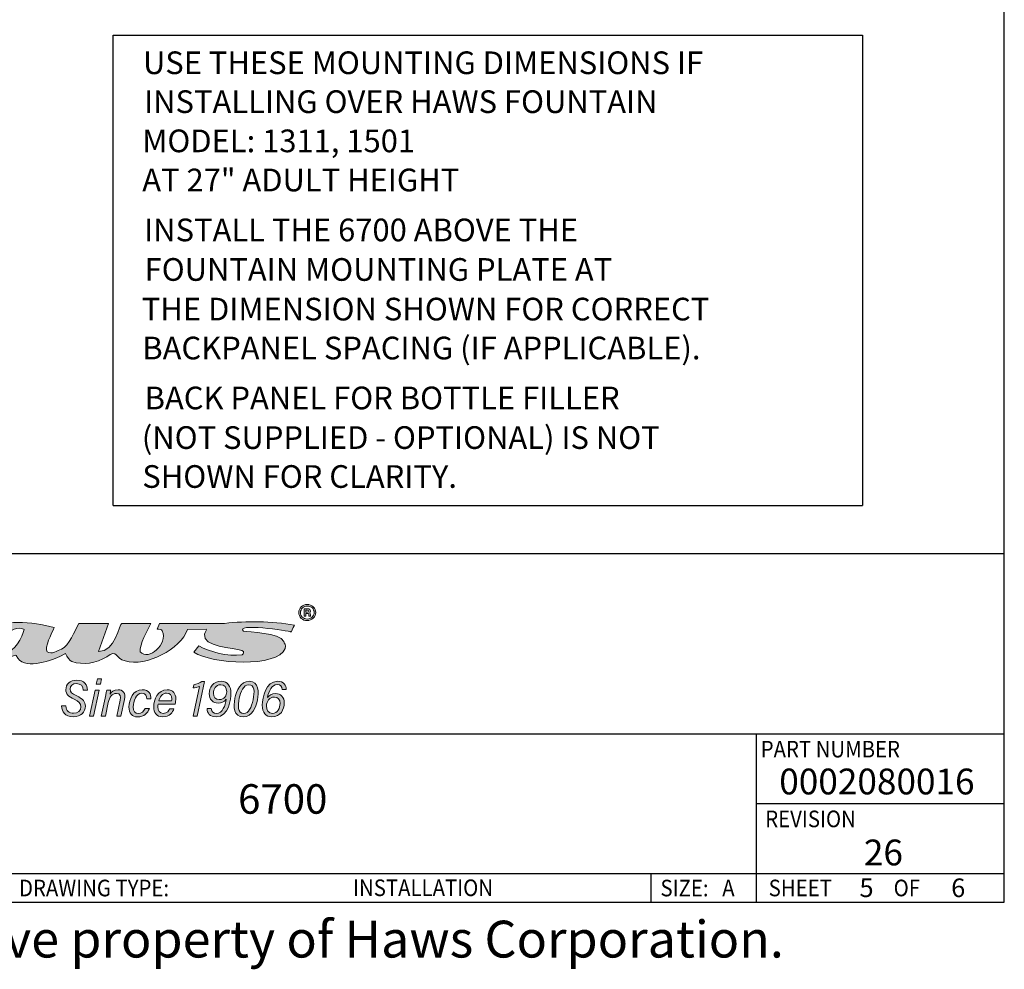
# Model space of a CAD drawing. Extents: x 3 to 136, y 0 to 101.
# Drawn here: x 101 to 136, y 0 to 33 of the extents above; entities that cross this region are included whole.
import ezdxf
from ezdxf.enums import TextEntityAlignment as Align

# ---------------------------------------------------------------- set-up
doc = ezdxf.new("R2010")
doc.units = 0
doc.header["$MEASUREMENT"] = 0
doc.layers.get('0').update_dxf_attribs({"color": 1, "linetype": 'CONTINUOUS'})
for name, color, linetype in [('DIM1', 1, 'CONTINUOUS'), ('zBORDER', 8, 'CONTINUOUS'), ('zTRADEMARK', 9, 'CONTINUOUS')]:
    doc.layers.add(name, color=color, linetype=linetype)
doc.layers.add('Layer 1', color=7, linetype='CONTINUOUS', lineweight=0)
doc.styles.add('ARIAL', font='ARIAL.TTF')
doc.styles.add('BOLD', font='ariblk.ttf')

# ---------------------------------------------------------------- blocks, each defined once
blk = doc.blocks.new('A SIZE_INST')
h = blk.add_hatch(color=4)
edge = h.paths.add_edge_path()
edge.add_spline(control_points=[(8.5211, 0.9055), (8.5242, 0.9129), (8.5304, 0.9241), (8.5304, 0.9241), (8.4675, 0.9351), (8.399, 0.9358), (8.3404, 0.929), (8.3404, 0.929), (8.164, 0.929), (8.164, 0.929), (8.164, 0.929), (8.1572, 0.9136), (8.1572, 0.9136), (8.164, 0.9129), (8.1683, 0.9129), (8.1714, 0.9086), (8.1875, 0.8729), (8.1338, 0.826), (8.1116, 0.8519), (8.1085, 0.871), (8.132, 0.9111), (8.14, 0.929), (8.14, 0.929), (8.0616, 0.929), (8.0616, 0.929), (8.0542, 0.929), (8.0437, 0.85), (7.9981, 0.8525), (7.9981, 0.8525), (8.0252, 0.929), (8.0252, 0.929), (8.0252, 0.929), (7.9451, 0.929), (7.9451, 0.929), (7.9334, 0.9092), (7.9179, 0.8673), (7.8976, 0.8593), (7.8865, 0.8544), (7.8705, 0.8439), (7.8593, 0.8519), (7.8501, 0.8636), (7.8717, 0.9012), (7.8778, 0.9179), (7.8162, 0.9345), (7.7422, 0.9389), (7.6848, 0.9123), (7.6848, 0.9123), (7.6213, 0.9129), (7.6213, 0.9129), (7.6213, 0.9129), (7.6379, 0.9697), (7.6379, 0.9697), (7.6379, 0.9697), (7.5164, 0.9697), (7.5164, 0.9697), (7.5164, 0.9697), (7.4955, 0.9123), (7.4955, 0.9123), (7.4955, 0.9123), (7.4437, 0.9123), (7.4437, 0.9123), (7.4437, 0.9123), (7.4659, 0.9703), (7.4659, 0.9703), (7.4659, 0.9703), (7.3425, 0.9703), (7.3425, 0.9703), (7.3425, 0.9703), (7.3222, 0.9129), (7.3222, 0.9129), (7.3222, 0.9129), (7.242, 0.9129), (7.242, 0.9129), (7.242, 0.9129), (7.2364, 0.8926), (7.2364, 0.8926), (7.2364, 0.8926), (7.3135, 0.8926), (7.3135, 0.8926), (7.3135, 0.8926), (7.2858, 0.8186), (7.2858, 0.8186), (7.2858, 0.8186), (7.406, 0.8192), (7.406, 0.8192), (7.406, 0.8192), (7.4356, 0.8926), (7.4356, 0.8926), (7.4356, 0.8926), (7.4881, 0.8926), (7.4881, 0.8926), (7.4881, 0.8926), (7.4628, 0.8192), (7.4628, 0.8192), (7.4628, 0.8192), (7.5904, 0.8192), (7.5904, 0.8192), (7.5904, 0.8192), (7.6139, 0.8926), (7.6139, 0.8926), (7.6139, 0.8926), (7.6583, 0.8926), (7.6583, 0.8926), (7.6583, 0.8926), (7.6583, 0.892), (7.6583, 0.892), (7.6435, 0.8698), (7.6386, 0.8365), (7.6731, 0.8248), (7.7064, 0.8149), (7.7409, 0.8321), (7.7718, 0.8426), (7.7718, 0.8426), (7.7749, 0.8414), (7.7749, 0.8414), (7.7934, 0.8007), (7.8637, 0.8266), (7.8933, 0.8389), (7.8933, 0.8389), (7.9087, 0.8469), (7.9087, 0.8469), (7.913, 0.8371), (7.9192, 0.8284), (7.926, 0.8254), (7.9568, 0.8149), (7.9913, 0.821), (8.0209, 0.8383), (8.0499, 0.8624), (8.0431, 0.8315), (8.0709, 0.8272), (8.1264, 0.81), (8.2214, 0.8593), (8.2399, 0.9123), (8.2399, 0.9123), (8.2904, 0.9129), (8.2904, 0.9129), (8.2941, 0.9123), (8.2861, 0.9049), (8.2861, 0.9), (8.28, 0.8648), (8.3651, 0.8624), (8.3873, 0.8556), (8.3953, 0.8531), (8.3916, 0.8451), (8.3885, 0.8439), (8.3472, 0.8389), (8.3022, 0.8506), (8.2701, 0.8679), (8.2701, 0.8679), (8.2571, 0.8506), (8.2571, 0.8506), (8.3052, 0.8186), (8.4841, 0.8081), (8.5051, 0.8605), (8.5082, 0.8692), (8.502, 0.8766), (8.5008, 0.8796), (8.4903, 0.9037), (8.4052, 0.9055), (8.3916, 0.908), (8.3663, 0.9296), (8.5149, 0.9098), (8.5211, 0.9055)], knot_values=[0, 0, 0, 0, 1, 1, 1, 2, 2, 2, 3, 3, 3, 4, 4, 4, 5, 5, 5, 6, 6, 6, 7, 7, 7, 8, 8, 8, 9, 9, 9, 10, 10, 10, 11, 11, 11, 12, 12, 12, 13, 13, 13, 14, 14, 14, 15, 15, 15, 16, 16, 16, 17, 17, 17, 18, 18, 18, 19, 19, 19, 20, 20, 20, 21, 21, 21, 22, 22, 22, 23, 23, 23, 24, 24, 24, 25, 25, 25, 26, 26, 26, 27, 27, 27, 28, 28, 28, 29, 29, 29, 30, 30, 30, 31, 31, 31, 32, 32, 32, 33, 33, 33, 34, 34, 34, 35, 35, 35, 36, 36, 36, 37, 37, 37, 38, 38, 38, 39, 39, 39, 40, 40, 40, 41, 41, 41, 42, 42, 42, 43, 43, 43, 44, 44, 44, 45, 45, 45, 46, 46, 46, 47, 47, 47, 48, 48, 48, 49, 49, 49, 50, 50, 50, 51, 51, 51, 52, 52, 52, 53, 53, 53, 54, 54, 54, 54], degree=3, periodic=1)
edge = h.paths.add_edge_path(flags=16)
edge.add_spline(control_points=[(7.7428, 0.8525), (7.7015, 0.8599), (7.7656, 0.9333), (7.7964, 0.9123), (7.7921, 0.8932), (7.7718, 0.8476), (7.7428, 0.8525)], knot_values=[0, 0, 0, 0, 1, 1, 1, 2, 2, 2, 2], degree=3, periodic=1)
h = blk.add_hatch(color=4)
edge = h.paths.add_edge_path()
edge.add_spline(control_points=[(8.5877, 0.9586), (8.5877, 0.9524), (8.5859, 0.9469), (8.5809, 0.9432), (8.5766, 0.9389), (8.5711, 0.9364), (8.5649, 0.9364), (8.5581, 0.9364), (8.5526, 0.9389), (8.5482, 0.9426), (8.5439, 0.9469), (8.5415, 0.9524), (8.5415, 0.9586), (8.5421, 0.9641), (8.5439, 0.9697), (8.5482, 0.974), (8.5526, 0.9783), (8.5581, 0.9802), (8.5649, 0.9802), (8.5711, 0.9802), (8.5766, 0.9783), (8.5809, 0.974), (8.5859, 0.9697), (8.5877, 0.9641), (8.5877, 0.9586)], knot_values=[0, 0, 0, 0, 1, 1, 1, 2, 2, 2, 3, 3, 3, 4, 4, 4, 5, 5, 5, 6, 6, 6, 7, 7, 7, 8, 8, 8, 8], degree=3, periodic=1)
edge = h.paths.add_edge_path(flags=0)
edge.add_spline(control_points=[(8.5692, 0.9623), (8.5692, 0.9635), (8.568, 0.9647), (8.5649, 0.9647), (8.5649, 0.9647), (8.5612, 0.9647), (8.5612, 0.9647), (8.5612, 0.9647), (8.5612, 0.9598), (8.5612, 0.9598), (8.5612, 0.9598), (8.5649, 0.9598), (8.5649, 0.9598), (8.568, 0.9598), (8.5692, 0.9604), (8.5692, 0.9623)], knot_values=[0, 0, 0, 0, 1, 1, 1, 2, 2, 2, 3, 3, 3, 4, 4, 4, 5, 5, 5, 5], degree=3, periodic=1)
edge = h.paths.add_edge_path(flags=0)
edge.add_spline(control_points=[(8.5748, 0.9481), (8.5748, 0.9481), (8.5698, 0.9481), (8.5698, 0.9481), (8.5698, 0.9487), (8.5692, 0.9493), (8.5692, 0.9493), (8.5692, 0.9493), (8.5692, 0.9518), (8.5692, 0.9518), (8.5692, 0.953), (8.5686, 0.9543), (8.5686, 0.9549), (8.568, 0.9555), (8.5667, 0.9561), (8.5649, 0.9561), (8.5649, 0.9561), (8.5612, 0.9561), (8.5612, 0.9561), (8.5612, 0.9561), (8.5612, 0.9481), (8.5612, 0.9481), (8.5612, 0.9481), (8.5563, 0.9481), (8.5563, 0.9481), (8.5563, 0.9481), (8.5563, 0.9685), (8.5563, 0.9685), (8.5563, 0.9685), (8.5661, 0.9685), (8.5661, 0.9685), (8.5711, 0.9685), (8.5735, 0.9666), (8.5735, 0.9623), (8.5735, 0.9604), (8.5729, 0.9586), (8.5717, 0.958), (8.5723, 0.9567), (8.5735, 0.9549), (8.5735, 0.9524), (8.5735, 0.9524), (8.5735, 0.95), (8.5735, 0.95), (8.5735, 0.95), (8.5748, 0.9481), (8.5748, 0.9481)], knot_values=[0, 0, 0, 0, 1, 1, 1, 2, 2, 2, 3, 3, 3, 4, 4, 4, 5, 5, 5, 6, 6, 6, 7, 7, 7, 8, 8, 8, 9, 9, 9, 10, 10, 10, 11, 11, 11, 12, 12, 12, 13, 13, 13, 14, 14, 14, 15, 15, 15, 15], degree=3, periodic=1)
edge = h.paths.add_edge_path(flags=16)
edge.add_spline(control_points=[(8.5834, 0.9586), (8.5834, 0.9629), (8.5815, 0.9672), (8.5785, 0.9709), (8.5748, 0.974), (8.5698, 0.9758), (8.5649, 0.9758), (8.56, 0.9758), (8.555, 0.974), (8.552, 0.9709), (8.5482, 0.9672), (8.5464, 0.9629), (8.5464, 0.9586), (8.5464, 0.9537), (8.5482, 0.9493), (8.5513, 0.9456), (8.555, 0.9426), (8.56, 0.9407), (8.5649, 0.9407), (8.5698, 0.9407), (8.5748, 0.9426), (8.5779, 0.9456), (8.5815, 0.9493), (8.5834, 0.9537), (8.5834, 0.9586)], knot_values=[0, 0, 0, 0, 1, 1, 1, 2, 2, 2, 3, 3, 3, 4, 4, 4, 5, 5, 5, 6, 6, 6, 7, 7, 7, 8, 8, 8, 8], degree=3, periodic=1)
h = blk.add_hatch(color=4)
edge = h.paths.add_edge_path()
edge.add_spline(control_points=[(7.9954, 0.7788), (7.9954, 0.7788), (8.0066, 0.7788), (8.0066, 0.7788), (8.0066, 0.7788), (8.0035, 0.7637), (8.0035, 0.7637), (8.0035, 0.7637), (7.9923, 0.7637), (7.9923, 0.7637), (7.9923, 0.7637), (7.9954, 0.7788), (7.9954, 0.7788)], knot_values=[0, 0, 0, 0, 1, 1, 1, 2, 2, 2, 3, 3, 3, 4, 4, 4, 4], degree=3, periodic=1)
edge = h.paths.add_edge_path()
edge.add_spline(control_points=[(7.9889, 0.7478), (7.9889, 0.7478), (8.0002, 0.7478), (8.0002, 0.7478), (8.0002, 0.7478), (7.9851, 0.6768), (7.9851, 0.6768), (7.9851, 0.6768), (7.9739, 0.6768), (7.9739, 0.6768), (7.9739, 0.6768), (7.9889, 0.7478), (7.9889, 0.7478)], knot_values=[0, 0, 0, 0, 1, 1, 1, 2, 2, 2, 3, 3, 3, 4, 4, 4, 4], degree=3, periodic=1)
edge = h.paths.add_edge_path()
edge.add_spline(control_points=[(8.1964, 0.7184), (8.1968, 0.7205), (8.197, 0.7221), (8.197, 0.7245), (8.197, 0.7338), (8.1928, 0.74), (8.183, 0.74), (8.1715, 0.74), (8.1647, 0.7292), (8.162, 0.7184), (8.162, 0.7184), (8.1964, 0.7184), (8.1964, 0.7184)], knot_values=[0, 0, 0, 0, 1, 1, 1, 2, 2, 2, 3, 3, 3, 4, 4, 4, 4], degree=3, periodic=1)
edge = h.paths.add_edge_path()
edge.add_spline(control_points=[(8.3103, 0.7393), (8.3103, 0.7288), (8.3156, 0.7221), (8.3257, 0.7221), (8.3402, 0.7221), (8.3461, 0.7333), (8.3461, 0.7428), (8.3461, 0.7553), (8.3402, 0.7626), (8.3298, 0.7626), (8.3167, 0.7626), (8.3103, 0.7501), (8.3103, 0.7393)], knot_values=[0, 0, 0, 0, 1, 1, 1, 2, 2, 2, 3, 3, 3, 4, 4, 4, 4], degree=3, periodic=1)
edge = h.paths.add_edge_path()
edge.add_spline(control_points=[(7.9093, 0.7051), (7.9106, 0.6912), (7.9188, 0.6849), (7.9307, 0.6849), (7.9423, 0.6849), (7.9504, 0.6913), (7.9504, 0.7028), (7.9504, 0.712), (7.9452, 0.7168), (7.9323, 0.7232)], knot_values=[0, 0, 0, 0, 1, 1, 1, 2, 2, 2, 3, 3, 3, 3], degree=3, periodic=0)
edge.add_spline(control_points=[(7.9323, 0.7232), (7.9163, 0.731), (7.9097, 0.7367), (7.9097, 0.749), (7.9097, 0.7639), (7.9205, 0.7749), (7.9389, 0.7749), (7.9596, 0.7749), (7.9685, 0.7622), (7.9682, 0.7475), (7.9682, 0.7475), (7.9569, 0.7475), (7.9569, 0.7475)], knot_values=[3, 3, 3, 3, 4, 4, 4, 5, 5, 5, 6, 6, 6, 7, 7, 7, 7], degree=3, periodic=0)
edge.add_spline(control_points=[(7.9569, 0.7475), (7.9564, 0.7592), (7.9499, 0.7656), (7.9381, 0.7656), (7.9277, 0.7656), (7.9214, 0.7596), (7.9214, 0.7504), (7.9214, 0.7422), (7.9263, 0.739), (7.938, 0.7331)], knot_values=[7, 7, 7, 7, 8, 8, 8, 9, 9, 9, 10, 10, 10, 10], degree=3, periodic=0)
edge.add_spline(control_points=[(7.938, 0.7331), (7.9568, 0.7238), (7.9626, 0.7168), (7.9626, 0.7045), (7.9626, 0.6883), (7.9514, 0.6756), (7.9296, 0.6756), (7.9071, 0.6756), (7.8989, 0.6886), (7.8979, 0.7051), (7.8979, 0.7051), (7.9093, 0.7051), (7.9093, 0.7051)], knot_values=[10, 10, 10, 10, 11, 11, 11, 12, 12, 12, 13, 13, 13, 14, 14, 14, 14], degree=3, periodic=0)
edge = h.paths.add_edge_path()
edge.add_spline(control_points=[(8.016, 0.7256), (8.0191, 0.7404), (8.02, 0.7451), (8.0206, 0.7478), (8.0206, 0.7478), (8.0315, 0.7478), (8.0315, 0.7478)], knot_values=[0, 0, 0, 0, 1, 1, 1, 2, 2, 2, 2], degree=3, periodic=0)
edge.add_spline(control_points=[(8.0315, 0.7478), (8.0312, 0.7457), (8.0304, 0.7411), (8.0296, 0.7368)], knot_values=[2, 2, 2, 2, 3, 3, 3, 3], degree=3, periodic=0)
edge.add_spline(control_points=[(8.0296, 0.7368), (8.0334, 0.7428), (8.0396, 0.749), (8.0513, 0.749), (8.0643, 0.749), (8.0727, 0.7403), (8.0688, 0.7223), (8.0688, 0.7223), (8.0592, 0.6768), (8.0592, 0.6768), (8.0592, 0.6768), (8.0478, 0.6768), (8.0478, 0.6768), (8.0478, 0.6768), (8.057, 0.7207), (8.057, 0.7207)], knot_values=[3, 3, 3, 3, 4, 4, 4, 5, 5, 5, 6, 6, 6, 7, 7, 7, 8, 8, 8, 8], degree=3, periodic=0)
edge.add_spline(control_points=[(8.057, 0.7207), (8.0591, 0.7304), (8.0578, 0.739), (8.0469, 0.739), (8.0346, 0.739), (8.028, 0.7292), (8.0248, 0.7142), (8.0248, 0.7142), (8.0169, 0.6768), (8.0169, 0.6768), (8.0169, 0.6768), (8.0057, 0.6768), (8.0057, 0.6768), (8.0057, 0.6768), (8.016, 0.7256), (8.016, 0.7256)], knot_values=[8, 8, 8, 8, 9, 9, 9, 10, 10, 10, 11, 11, 11, 12, 12, 12, 13, 13, 13, 13], degree=3, periodic=0)
edge = h.paths.add_edge_path()
edge.add_spline(control_points=[(8.1362, 0.6984), (8.1315, 0.6848), (8.1218, 0.6752), (8.1047, 0.6752), (8.0886, 0.6752), (8.0808, 0.6857), (8.0808, 0.7021), (8.0808, 0.7217), (8.0918, 0.749), (8.1171, 0.749), (8.1352, 0.749), (8.1413, 0.7368), (8.1404, 0.7244), (8.1404, 0.7244), (8.1293, 0.7244), (8.1293, 0.7244)], knot_values=[0, 0, 0, 0, 1, 1, 1, 2, 2, 2, 3, 3, 3, 4, 4, 4, 5, 5, 5, 5], degree=3, periodic=0)
edge.add_spline(control_points=[(8.1293, 0.7244), (8.1293, 0.7314), (8.1275, 0.7396), (8.116, 0.7396), (8.1, 0.7396), (8.0925, 0.7173), (8.0925, 0.7026), (8.0925, 0.6907), (8.0975, 0.6846), (8.1066, 0.6846), (8.1154, 0.6846), (8.1208, 0.6894), (8.1249, 0.6984), (8.1249, 0.6984), (8.1362, 0.6984), (8.1362, 0.6984)], knot_values=[5, 5, 5, 5, 6, 6, 6, 7, 7, 7, 8, 8, 8, 9, 9, 9, 10, 10, 10, 10], degree=3, periodic=0)
edge = h.paths.add_edge_path()
edge.add_spline(control_points=[(8.1603, 0.7101), (8.1598, 0.7079), (8.1594, 0.7051), (8.1594, 0.7022), (8.1594, 0.6921), (8.1634, 0.6847), (8.1738, 0.6847), (8.1854, 0.6847), (8.1891, 0.6926), (8.1917, 0.6972), (8.1917, 0.6972), (8.203, 0.6972), (8.203, 0.6972)], knot_values=[0, 0, 0, 0, 1, 1, 1, 2, 2, 2, 3, 3, 3, 4, 4, 4, 4], degree=3, periodic=0)
edge.add_spline(control_points=[(8.203, 0.6972), (8.1994, 0.6881), (8.1918, 0.6754), (8.1726, 0.6754), (8.1551, 0.6754), (8.1481, 0.6869), (8.1481, 0.7024), (8.1481, 0.7217), (8.1588, 0.749), (8.1843, 0.749), (8.2009, 0.749), (8.208, 0.7379), (8.208, 0.7244), (8.208, 0.7201), (8.2072, 0.7153), (8.206, 0.7101), (8.206, 0.7101), (8.1603, 0.7101), (8.1603, 0.7101)], knot_values=[4, 4, 4, 4, 5, 5, 5, 6, 6, 6, 7, 7, 7, 8, 8, 8, 9, 9, 9, 10, 10, 10, 10], degree=3, periodic=0)
edge = h.paths.add_edge_path()
edge.add_spline(control_points=[(8.2549, 0.6768), (8.2549, 0.6768), (8.2721, 0.7579), (8.2721, 0.7579)], knot_values=[0, 0, 0, 0, 1, 1, 1, 1], degree=3, periodic=0)
edge.add_spline(control_points=[(8.2721, 0.7579), (8.2686, 0.7561), (8.259, 0.754), (8.2553, 0.7537), (8.2553, 0.7537), (8.2572, 0.7624), (8.2572, 0.7624)], knot_values=[1, 1, 1, 1, 2, 2, 2, 3, 3, 3, 3], degree=3, periodic=0)
edge.add_spline(control_points=[(8.2572, 0.7624), (8.2641, 0.7633), (8.2737, 0.7676), (8.2783, 0.7711), (8.2783, 0.7711), (8.2861, 0.7711), (8.2861, 0.7711), (8.2861, 0.7711), (8.2662, 0.6768), (8.2662, 0.6768), (8.2662, 0.6768), (8.2549, 0.6768), (8.2549, 0.6768)], knot_values=[3, 3, 3, 3, 4, 4, 4, 5, 5, 5, 6, 6, 6, 7, 7, 7, 7], degree=3, periodic=0)
edge = h.paths.add_edge_path()
edge.add_spline(control_points=[(8.3037, 0.6976), (8.3049, 0.6886), (8.3101, 0.6846), (8.3182, 0.6846), (8.3352, 0.6846), (8.3423, 0.7069), (8.3448, 0.7229)], knot_values=[0, 0, 0, 0, 1, 1, 1, 2, 2, 2, 2], degree=3, periodic=0)
edge.add_spline(control_points=[(8.3448, 0.7229), (8.3392, 0.7158), (8.3317, 0.7127), (8.3227, 0.7127), (8.3088, 0.7127), (8.2986, 0.7221), (8.2986, 0.7384), (8.2986, 0.7542), (8.3096, 0.7718), (8.3309, 0.7718), (8.3499, 0.7718), (8.3576, 0.758), (8.3576, 0.7397), (8.3576, 0.7241), (8.3524, 0.6754), (8.3176, 0.6754), (8.3003, 0.6754), (8.2934, 0.6851), (8.2927, 0.6976), (8.2927, 0.6976), (8.3037, 0.6976), (8.3037, 0.6976)], knot_values=[2, 2, 2, 2, 3, 3, 3, 4, 4, 4, 5, 5, 5, 6, 6, 6, 7, 7, 7, 8, 8, 8, 9, 9, 9, 9], degree=3, periodic=0)
edge = h.paths.add_edge_path()
edge.add_spline(control_points=[(8.3802, 0.726), (8.3761, 0.7057), (8.3756, 0.6847), (8.3925, 0.6847), (8.4053, 0.6847), (8.4134, 0.6999), (8.4177, 0.7219)], knot_values=[0, 0, 0, 0, 1, 1, 1, 2, 2, 2, 2], degree=3, periodic=0)
edge.add_spline(control_points=[(8.4177, 0.7219), (8.4219, 0.7428), (8.4226, 0.7625), (8.4062, 0.7625), (8.3917, 0.7625), (8.3835, 0.7421), (8.3802, 0.726)], knot_values=[2, 2, 2, 2, 3, 3, 3, 4, 4, 4, 4], degree=3, periodic=0)
edge = h.paths.add_edge_path()
edge.add_spline(control_points=[(8.4294, 0.7211), (8.4254, 0.7003), (8.4152, 0.6754), (8.3915, 0.6754), (8.3649, 0.6754), (8.364, 0.7024), (8.3685, 0.7256)], knot_values=[0, 0, 0, 0, 1, 1, 1, 2, 2, 2, 2], degree=3, periodic=0)
edge.add_spline(control_points=[(8.3685, 0.7256), (8.3724, 0.7461), (8.3838, 0.7718), (8.4069, 0.7718), (8.4347, 0.7718), (8.4333, 0.7414), (8.4294, 0.7211)], knot_values=[2, 2, 2, 2, 3, 3, 3, 4, 4, 4, 4], degree=3, periodic=0)
edge = h.paths.add_edge_path()
edge.add_spline(control_points=[(8.4909, 0.7114), (8.4909, 0.7227), (8.4858, 0.729), (8.4756, 0.7291)], knot_values=[0, 0, 0, 0, 1, 1, 1, 1], degree=3, periodic=0)
edge.add_spline(control_points=[(8.4756, 0.7291), (8.4617, 0.7292), (8.4542, 0.7175), (8.4542, 0.7051), (8.4542, 0.6933), (8.4588, 0.6845), (8.4702, 0.6845), (8.4848, 0.6845), (8.4909, 0.6999), (8.4909, 0.7114)], knot_values=[1, 1, 1, 1, 2, 2, 2, 3, 3, 3, 4, 4, 4, 4], degree=3, periodic=0)
edge = h.paths.add_edge_path()
edge.add_spline(control_points=[(8.497, 0.7498), (8.4962, 0.7572), (8.4927, 0.7628), (8.4829, 0.7628), (8.469, 0.7628), (8.4601, 0.7461), (8.4565, 0.7275)], knot_values=[0, 0, 0, 0, 1, 1, 1, 2, 2, 2, 2], degree=3, periodic=0)
edge.add_spline(control_points=[(8.4565, 0.7275), (8.4613, 0.7335), (8.468, 0.7386), (8.4788, 0.7386), (8.4929, 0.7386), (8.5025, 0.7289), (8.5025, 0.7126), (8.5025, 0.6952), (8.4921, 0.6754), (8.4689, 0.6754), (8.452, 0.6754), (8.4427, 0.6874), (8.4427, 0.7071), (8.4427, 0.7279), (8.4522, 0.7718), (8.484, 0.7718), (8.5011, 0.7718), (8.5076, 0.7609), (8.5079, 0.7498), (8.5079, 0.7498), (8.497, 0.7498), (8.497, 0.7498)], knot_values=[2, 2, 2, 2, 3, 3, 3, 4, 4, 4, 5, 5, 5, 6, 6, 6, 7, 7, 7, 8, 8, 8, 9, 9, 9, 9], degree=3, periodic=0)
at = {"layer": 'Layer 1', "color": 4}
for points, knots in [([(8.5211, 0.9055), (8.5242, 0.9129), (8.5304, 0.9241), (8.5304, 0.9241), (8.4675, 0.9351), (8.399, 0.9358), (8.3404, 0.929), (8.3404, 0.929), (8.164, 0.929), (8.164, 0.929), (8.164, 0.929), (8.1572, 0.9136), (8.1572, 0.9136), (8.164, 0.9129), (8.1683, 0.9129), (8.1714, 0.9086), (8.1875, 0.8729), (8.1338, 0.826), (8.1116, 0.8519), (8.1085, 0.871), (8.132, 0.9111), (8.14, 0.929), (8.14, 0.929), (8.0616, 0.929), (8.0616, 0.929), (8.0542, 0.929), (8.0437, 0.85), (7.9981, 0.8525), (7.9981, 0.8525), (8.0252, 0.929), (8.0252, 0.929), (8.0252, 0.929), (7.9451, 0.929), (7.9451, 0.929), (7.9334, 0.9092), (7.9179, 0.8673), (7.8976, 0.8593), (7.8865, 0.8544), (7.8705, 0.8439), (7.8593, 0.8519), (7.8501, 0.8636), (7.8717, 0.9012), (7.8778, 0.9179), (7.8162, 0.9345), (7.7422, 0.9389), (7.6848, 0.9123), (7.6848, 0.9123), (7.6213, 0.9129), (7.6213, 0.9129), (7.6213, 0.9129), (7.6379, 0.9697), (7.6379, 0.9697), (7.6379, 0.9697), (7.5164, 0.9697), (7.5164, 0.9697), (7.5164, 0.9697), (7.4955, 0.9123), (7.4955, 0.9123), (7.4955, 0.9123), (7.4437, 0.9123), (7.4437, 0.9123), (7.4437, 0.9123), (7.4659, 0.9703), (7.4659, 0.9703), (7.4659, 0.9703), (7.3425, 0.9703), (7.3425, 0.9703), (7.3425, 0.9703), (7.3222, 0.9129), (7.3222, 0.9129), (7.3222, 0.9129), (7.242, 0.9129), (7.242, 0.9129), (7.242, 0.9129), (7.2364, 0.8926), (7.2364, 0.8926), (7.2364, 0.8926), (7.3135, 0.8926), (7.3135, 0.8926), (7.3135, 0.8926), (7.2858, 0.8186), (7.2858, 0.8186), (7.2858, 0.8186), (7.406, 0.8192), (7.406, 0.8192), (7.406, 0.8192), (7.4356, 0.8926), (7.4356, 0.8926), (7.4356, 0.8926), (7.4881, 0.8926), (7.4881, 0.8926), (7.4881, 0.8926), (7.4628, 0.8192), (7.4628, 0.8192), (7.4628, 0.8192), (7.5904, 0.8192), (7.5904, 0.8192), (7.5904, 0.8192), (7.6139, 0.8926), (7.6139, 0.8926), (7.6139, 0.8926), (7.6583, 0.8926), (7.6583, 0.8926), (7.6583, 0.8926), (7.6583, 0.892), (7.6583, 0.892), (7.6435, 0.8698), (7.6386, 0.8365), (7.6731, 0.8248), (7.7064, 0.8149), (7.7409, 0.8321), (7.7718, 0.8426), (7.7718, 0.8426), (7.7749, 0.8414), (7.7749, 0.8414), (7.7934, 0.8007), (7.8637, 0.8266), (7.8933, 0.8389), (7.8933, 0.8389), (7.9087, 0.8469), (7.9087, 0.8469), (7.913, 0.8371), (7.9192, 0.8284), (7.926, 0.8254), (7.9568, 0.8149), (7.9913, 0.821), (8.0209, 0.8383), (8.0499, 0.8624), (8.0431, 0.8315), (8.0709, 0.8272), (8.1264, 0.81), (8.2214, 0.8593), (8.2399, 0.9123), (8.2399, 0.9123), (8.2904, 0.9129), (8.2904, 0.9129), (8.2941, 0.9123), (8.2861, 0.9049), (8.2861, 0.9), (8.28, 0.8648), (8.3651, 0.8624), (8.3873, 0.8556), (8.3953, 0.8531), (8.3916, 0.8451), (8.3885, 0.8439), (8.3472, 0.8389), (8.3022, 0.8506), (8.2701, 0.8679), (8.2701, 0.8679), (8.2571, 0.8506), (8.2571, 0.8506), (8.3052, 0.8186), (8.4841, 0.8081), (8.5051, 0.8605), (8.5082, 0.8692), (8.502, 0.8766), (8.5008, 0.8796), (8.4903, 0.9037), (8.4052, 0.9055), (8.3916, 0.908), (8.3663, 0.9296), (8.5149, 0.9098), (8.5211, 0.9055)], [0, 0, 0, 0, 1, 1, 1, 2, 2, 2, 3, 3, 3, 4, 4, 4, 5, 5, 5, 6, 6, 6, 7, 7, 7, 8, 8, 8, 9, 9, 9, 10, 10, 10, 11, 11, 11, 12, 12, 12, 13, 13, 13, 14, 14, 14, 15, 15, 15, 16, 16, 16, 17, 17, 17, 18, 18, 18, 19, 19, 19, 20, 20, 20, 21, 21, 21, 22, 22, 22, 23, 23, 23, 24, 24, 24, 25, 25, 25, 26, 26, 26, 27, 27, 27, 28, 28, 28, 29, 29, 29, 30, 30, 30, 31, 31, 31, 32, 32, 32, 33, 33, 33, 34, 34, 34, 35, 35, 35, 36, 36, 36, 37, 37, 37, 38, 38, 38, 39, 39, 39, 40, 40, 40, 41, 41, 41, 42, 42, 42, 43, 43, 43, 44, 44, 44, 45, 45, 45, 46, 46, 46, 47, 47, 47, 48, 48, 48, 49, 49, 49, 50, 50, 50, 51, 51, 51, 52, 52, 52, 53, 53, 53, 54, 54, 54, 54]), ([(8.5877, 0.9586), (8.5877, 0.9524), (8.5859, 0.9469), (8.5809, 0.9432), (8.5766, 0.9389), (8.5711, 0.9364), (8.5649, 0.9364), (8.5581, 0.9364), (8.5526, 0.9389), (8.5482, 0.9426), (8.5439, 0.9469), (8.5415, 0.9524), (8.5415, 0.9586), (8.5421, 0.9641), (8.5439, 0.9697), (8.5482, 0.974), (8.5526, 0.9783), (8.5581, 0.9802), (8.5649, 0.9802), (8.5711, 0.9802), (8.5766, 0.9783), (8.5809, 0.974), (8.5859, 0.9697), (8.5877, 0.9641), (8.5877, 0.9586)], [0, 0, 0, 0, 1, 1, 1, 2, 2, 2, 3, 3, 3, 4, 4, 4, 5, 5, 5, 6, 6, 6, 7, 7, 7, 8, 8, 8, 8]), ([(8.5834, 0.9586), (8.5834, 0.9629), (8.5815, 0.9672), (8.5785, 0.9709), (8.5748, 0.974), (8.5698, 0.9758), (8.5649, 0.9758), (8.56, 0.9758), (8.555, 0.974), (8.552, 0.9709), (8.5482, 0.9672), (8.5464, 0.9629), (8.5464, 0.9586), (8.5464, 0.9537), (8.5482, 0.9493), (8.5513, 0.9456), (8.555, 0.9426), (8.56, 0.9407), (8.5649, 0.9407), (8.5698, 0.9407), (8.5748, 0.9426), (8.5779, 0.9456), (8.5815, 0.9493), (8.5834, 0.9537), (8.5834, 0.9586)], [0, 0, 0, 0, 1, 1, 1, 2, 2, 2, 3, 3, 3, 4, 4, 4, 5, 5, 5, 6, 6, 6, 7, 7, 7, 8, 8, 8, 8]), ([(8.5748, 0.9481), (8.5748, 0.9481), (8.5698, 0.9481), (8.5698, 0.9481), (8.5698, 0.9487), (8.5692, 0.9493), (8.5692, 0.9493), (8.5692, 0.9493), (8.5692, 0.9518), (8.5692, 0.9518), (8.5692, 0.953), (8.5686, 0.9543), (8.5686, 0.9549), (8.568, 0.9555), (8.5667, 0.9561), (8.5649, 0.9561), (8.5649, 0.9561), (8.5612, 0.9561), (8.5612, 0.9561), (8.5612, 0.9561), (8.5612, 0.9481), (8.5612, 0.9481), (8.5612, 0.9481), (8.5563, 0.9481), (8.5563, 0.9481), (8.5563, 0.9481), (8.5563, 0.9685), (8.5563, 0.9685), (8.5563, 0.9685), (8.5661, 0.9685), (8.5661, 0.9685), (8.5711, 0.9685), (8.5735, 0.9666), (8.5735, 0.9623), (8.5735, 0.9604), (8.5729, 0.9586), (8.5717, 0.958), (8.5723, 0.9567), (8.5735, 0.9549), (8.5735, 0.9524), (8.5735, 0.9524), (8.5735, 0.95), (8.5735, 0.95), (8.5735, 0.95), (8.5748, 0.9481), (8.5748, 0.9481)], [0, 0, 0, 0, 1, 1, 1, 2, 2, 2, 3, 3, 3, 4, 4, 4, 5, 5, 5, 6, 6, 6, 7, 7, 7, 8, 8, 8, 9, 9, 9, 10, 10, 10, 11, 11, 11, 12, 12, 12, 13, 13, 13, 14, 14, 14, 15, 15, 15, 15]), ([(8.5692, 0.9623), (8.5692, 0.9635), (8.568, 0.9647), (8.5649, 0.9647), (8.5649, 0.9647), (8.5612, 0.9647), (8.5612, 0.9647), (8.5612, 0.9647), (8.5612, 0.9598), (8.5612, 0.9598), (8.5612, 0.9598), (8.5649, 0.9598), (8.5649, 0.9598), (8.568, 0.9598), (8.5692, 0.9604), (8.5692, 0.9623)], [0, 0, 0, 0, 1, 1, 1, 2, 2, 2, 3, 3, 3, 4, 4, 4, 5, 5, 5, 5]), ([(7.7428, 0.8525), (7.7015, 0.8599), (7.7656, 0.9333), (7.7964, 0.9123), (7.7921, 0.8932), (7.7718, 0.8476), (7.7428, 0.8525)], [0, 0, 0, 0, 1, 1, 1, 2, 2, 2, 2]), ([(7.9323, 0.7232), (7.9163, 0.731), (7.9097, 0.7367), (7.9097, 0.749), (7.9097, 0.7639), (7.9205, 0.7749), (7.9389, 0.7749), (7.9596, 0.7749), (7.9685, 0.7622), (7.9682, 0.7475), (7.9682, 0.7475), (7.9569, 0.7475), (7.9569, 0.7475)], [3, 3, 3, 3, 4, 4, 4, 5, 5, 5, 6, 6, 6, 7, 7, 7, 7]), ([(7.9954, 0.7788), (7.9954, 0.7788), (8.0066, 0.7788), (8.0066, 0.7788), (8.0066, 0.7788), (8.0035, 0.7637), (8.0035, 0.7637), (8.0035, 0.7637), (7.9923, 0.7637), (7.9923, 0.7637), (7.9923, 0.7637), (7.9954, 0.7788), (7.9954, 0.7788)], [0, 0, 0, 0, 1, 1, 1, 2, 2, 2, 3, 3, 3, 4, 4, 4, 4]), ([(7.9569, 0.7475), (7.9564, 0.7592), (7.9499, 0.7656), (7.9381, 0.7656), (7.9277, 0.7656), (7.9214, 0.7596), (7.9214, 0.7504), (7.9214, 0.7422), (7.9263, 0.739), (7.938, 0.7331)], [7, 7, 7, 7, 8, 8, 8, 9, 9, 9, 10, 10, 10, 10]), ([(8.0296, 0.7368), (8.0334, 0.7428), (8.0396, 0.749), (8.0513, 0.749), (8.0643, 0.749), (8.0727, 0.7403), (8.0688, 0.7223), (8.0688, 0.7223), (8.0592, 0.6768), (8.0592, 0.6768), (8.0592, 0.6768), (8.0478, 0.6768), (8.0478, 0.6768), (8.0478, 0.6768), (8.057, 0.7207), (8.057, 0.7207)], [3, 3, 3, 3, 4, 4, 4, 5, 5, 5, 6, 6, 6, 7, 7, 7, 8, 8, 8, 8]), ([(8.1362, 0.6984), (8.1315, 0.6848), (8.1218, 0.6752), (8.1047, 0.6752), (8.0886, 0.6752), (8.0808, 0.6857), (8.0808, 0.7021), (8.0808, 0.7217), (8.0918, 0.749), (8.1171, 0.749), (8.1352, 0.749), (8.1413, 0.7368), (8.1404, 0.7244), (8.1404, 0.7244), (8.1293, 0.7244), (8.1293, 0.7244)], [0, 0, 0, 0, 1, 1, 1, 2, 2, 2, 3, 3, 3, 4, 4, 4, 5, 5, 5, 5]), ([(8.203, 0.6972), (8.1994, 0.6881), (8.1918, 0.6754), (8.1726, 0.6754), (8.1551, 0.6754), (8.1481, 0.6869), (8.1481, 0.7024), (8.1481, 0.7217), (8.1588, 0.749), (8.1843, 0.749), (8.2009, 0.749), (8.208, 0.7379), (8.208, 0.7244), (8.208, 0.7201), (8.2072, 0.7153), (8.206, 0.7101), (8.206, 0.7101), (8.1603, 0.7101), (8.1603, 0.7101)], [4, 4, 4, 4, 5, 5, 5, 6, 6, 6, 7, 7, 7, 8, 8, 8, 9, 9, 9, 10, 10, 10, 10]), ([(8.2572, 0.7624), (8.2641, 0.7633), (8.2737, 0.7676), (8.2783, 0.7711), (8.2783, 0.7711), (8.2861, 0.7711), (8.2861, 0.7711), (8.2861, 0.7711), (8.2662, 0.6768), (8.2662, 0.6768), (8.2662, 0.6768), (8.2549, 0.6768), (8.2549, 0.6768)], [3, 3, 3, 3, 4, 4, 4, 5, 5, 5, 6, 6, 6, 7, 7, 7, 7]), ([(8.2721, 0.7579), (8.2686, 0.7561), (8.259, 0.754), (8.2553, 0.7537), (8.2553, 0.7537), (8.2572, 0.7624), (8.2572, 0.7624)], [1, 1, 1, 1, 2, 2, 2, 3, 3, 3, 3]), ([(8.3448, 0.7229), (8.3392, 0.7158), (8.3317, 0.7127), (8.3227, 0.7127), (8.3088, 0.7127), (8.2986, 0.7221), (8.2986, 0.7384), (8.2986, 0.7542), (8.3096, 0.7718), (8.3309, 0.7718), (8.3499, 0.7718), (8.3576, 0.758), (8.3576, 0.7397), (8.3576, 0.7241), (8.3524, 0.6754), (8.3176, 0.6754), (8.3003, 0.6754), (8.2934, 0.6851), (8.2927, 0.6976), (8.2927, 0.6976), (8.3037, 0.6976), (8.3037, 0.6976)], [2, 2, 2, 2, 3, 3, 3, 4, 4, 4, 5, 5, 5, 6, 6, 6, 7, 7, 7, 8, 8, 8, 9, 9, 9, 9]), ([(8.3103, 0.7393), (8.3103, 0.7288), (8.3156, 0.7221), (8.3257, 0.7221), (8.3402, 0.7221), (8.3461, 0.7333), (8.3461, 0.7428), (8.3461, 0.7553), (8.3402, 0.7626), (8.3298, 0.7626), (8.3167, 0.7626), (8.3103, 0.7501), (8.3103, 0.7393)], [0, 0, 0, 0, 1, 1, 1, 2, 2, 2, 3, 3, 3, 4, 4, 4, 4]), ([(8.3685, 0.7256), (8.3724, 0.7461), (8.3838, 0.7718), (8.4069, 0.7718), (8.4347, 0.7718), (8.4333, 0.7414), (8.4294, 0.7211)], [2, 2, 2, 2, 3, 3, 3, 4, 4, 4, 4]), ([(8.4177, 0.7219), (8.4219, 0.7428), (8.4226, 0.7625), (8.4062, 0.7625), (8.3917, 0.7625), (8.3835, 0.7421), (8.3802, 0.726)], [2, 2, 2, 2, 3, 3, 3, 4, 4, 4, 4]), ([(8.4565, 0.7275), (8.4613, 0.7335), (8.468, 0.7386), (8.4788, 0.7386), (8.4929, 0.7386), (8.5025, 0.7289), (8.5025, 0.7126), (8.5025, 0.6952), (8.4921, 0.6754), (8.4689, 0.6754), (8.452, 0.6754), (8.4427, 0.6874), (8.4427, 0.7071), (8.4427, 0.7279), (8.4522, 0.7718), (8.484, 0.7718), (8.5011, 0.7718), (8.5076, 0.7609), (8.5079, 0.7498), (8.5079, 0.7498), (8.497, 0.7498), (8.497, 0.7498)], [2, 2, 2, 2, 3, 3, 3, 4, 4, 4, 5, 5, 5, 6, 6, 6, 7, 7, 7, 8, 8, 8, 9, 9, 9, 9]), ([(8.497, 0.7498), (8.4962, 0.7572), (8.4927, 0.7628), (8.4829, 0.7628), (8.469, 0.7628), (8.4601, 0.7461), (8.4565, 0.7275)], [0, 0, 0, 0, 1, 1, 1, 2, 2, 2, 2]), ([(7.938, 0.7331), (7.9568, 0.7238), (7.9626, 0.7168), (7.9626, 0.7045), (7.9626, 0.6883), (7.9514, 0.6756), (7.9296, 0.6756), (7.9071, 0.6756), (7.8989, 0.6886), (7.8979, 0.7051), (7.8979, 0.7051), (7.9093, 0.7051), (7.9093, 0.7051)], [10, 10, 10, 10, 11, 11, 11, 12, 12, 12, 13, 13, 13, 14, 14, 14, 14]), ([(7.9093, 0.7051), (7.9106, 0.6912), (7.9188, 0.6849), (7.9307, 0.6849), (7.9423, 0.6849), (7.9504, 0.6913), (7.9504, 0.7028), (7.9504, 0.712), (7.9452, 0.7168), (7.9323, 0.7232)], [0, 0, 0, 0, 1, 1, 1, 2, 2, 2, 3, 3, 3, 3]), ([(7.9889, 0.7478), (7.9889, 0.7478), (8.0002, 0.7478), (8.0002, 0.7478), (8.0002, 0.7478), (7.9851, 0.6768), (7.9851, 0.6768), (7.9851, 0.6768), (7.9739, 0.6768), (7.9739, 0.6768), (7.9739, 0.6768), (7.9889, 0.7478), (7.9889, 0.7478)], [0, 0, 0, 0, 1, 1, 1, 2, 2, 2, 3, 3, 3, 4, 4, 4, 4]), ([(8.057, 0.7207), (8.0591, 0.7304), (8.0578, 0.739), (8.0469, 0.739), (8.0346, 0.739), (8.028, 0.7292), (8.0248, 0.7142), (8.0248, 0.7142), (8.0169, 0.6768), (8.0169, 0.6768), (8.0169, 0.6768), (8.0057, 0.6768), (8.0057, 0.6768), (8.0057, 0.6768), (8.016, 0.7256), (8.016, 0.7256)], [8, 8, 8, 8, 9, 9, 9, 10, 10, 10, 11, 11, 11, 12, 12, 12, 13, 13, 13, 13]), ([(8.016, 0.7256), (8.0191, 0.7404), (8.02, 0.7451), (8.0206, 0.7478), (8.0206, 0.7478), (8.0315, 0.7478), (8.0315, 0.7478)], [0, 0, 0, 0, 1, 1, 1, 2, 2, 2, 2]), ([(8.1293, 0.7244), (8.1293, 0.7314), (8.1275, 0.7396), (8.116, 0.7396), (8.1, 0.7396), (8.0925, 0.7173), (8.0925, 0.7026), (8.0925, 0.6907), (8.0975, 0.6846), (8.1066, 0.6846), (8.1154, 0.6846), (8.1208, 0.6894), (8.1249, 0.6984), (8.1249, 0.6984), (8.1362, 0.6984), (8.1362, 0.6984)], [5, 5, 5, 5, 6, 6, 6, 7, 7, 7, 8, 8, 8, 9, 9, 9, 10, 10, 10, 10]), ([(8.1964, 0.7184), (8.1968, 0.7205), (8.197, 0.7221), (8.197, 0.7245), (8.197, 0.7338), (8.1928, 0.74), (8.183, 0.74), (8.1715, 0.74), (8.1647, 0.7292), (8.162, 0.7184), (8.162, 0.7184), (8.1964, 0.7184), (8.1964, 0.7184)], [0, 0, 0, 0, 1, 1, 1, 2, 2, 2, 3, 3, 3, 4, 4, 4, 4]), ([(8.3037, 0.6976), (8.3049, 0.6886), (8.3101, 0.6846), (8.3182, 0.6846), (8.3352, 0.6846), (8.3423, 0.7069), (8.3448, 0.7229)], [0, 0, 0, 0, 1, 1, 1, 2, 2, 2, 2]), ([(8.4294, 0.7211), (8.4254, 0.7003), (8.4152, 0.6754), (8.3915, 0.6754), (8.3649, 0.6754), (8.364, 0.7024), (8.3685, 0.7256)], [0, 0, 0, 0, 1, 1, 1, 2, 2, 2, 2]), ([(8.3802, 0.726), (8.3761, 0.7057), (8.3756, 0.6847), (8.3925, 0.6847), (8.4053, 0.6847), (8.4134, 0.6999), (8.4177, 0.7219)], [0, 0, 0, 0, 1, 1, 1, 2, 2, 2, 2]), ([(8.4756, 0.7291), (8.4617, 0.7292), (8.4542, 0.7175), (8.4542, 0.7051), (8.4542, 0.6933), (8.4588, 0.6845), (8.4702, 0.6845), (8.4848, 0.6845), (8.4909, 0.6999), (8.4909, 0.7114)], [1, 1, 1, 1, 2, 2, 2, 3, 3, 3, 4, 4, 4, 4]), ([(8.1603, 0.7101), (8.1598, 0.7079), (8.1594, 0.7051), (8.1594, 0.7022), (8.1594, 0.6921), (8.1634, 0.6847), (8.1738, 0.6847), (8.1854, 0.6847), (8.1891, 0.6926), (8.1917, 0.6972), (8.1917, 0.6972), (8.203, 0.6972), (8.203, 0.6972)], [0, 0, 0, 0, 1, 1, 1, 2, 2, 2, 3, 3, 3, 4, 4, 4, 4])]:
    blk.add_open_spline(points, degree=3, knots=knots, dxfattribs=at)
for points in [[(8.2549, 0.6768), (8.2549, 0.6768), (8.2721, 0.7579), (8.2721, 0.7579)], [(8.0315, 0.7478), (8.0312, 0.7457), (8.0304, 0.7411), (8.0296, 0.7368)], [(8.4909, 0.7114), (8.4909, 0.7227), (8.4858, 0.729), (8.4756, 0.7291)]]:
    blk.add_open_spline(points, degree=3, dxfattribs=at)
at = {"layer": 'Layer 1', "color": 4, "linetype": 'Continuous'}
blk.add_solid([(8.2079, 0.7228), (8.2079, 0.7258), (8.2079, 0.7257)], dxfattribs=at)
at = {"layer": 'zBORDER'}
for p, q in [((10.4563, 0.1725), (10.4563, 7.7875)), ((10.4563, 1.1181), (6.2643, 1.1181)), ((6.2643, 0.6294), (10.4563, 0.6294)), ((9.7825, 0.6294), (9.7825, 0.1725)), ((9.7825, 0.44), (10.4563, 0.44)), ((7.1687, 0.2506), (9.7825, 0.2506)), ((9.4968, 0.2506), (9.4968, 0.1725)), ((9.7825, 0.2506), (10.4563, 0.2506)), ((0.2638, 0.1725), (10.4563, 0.1725))]:
    blk.add_line(p, q, dxfattribs=at)
at = {"layer": 'zBORDER', "color": 4, "style": 'ARIAL', "width": 0.9}
for s, height, p in [('PART NUMBER', 0.045029, (9.7952, 0.5652)), ('DRAWING TYPE:', 0.045029, (7.7824, 0.1884)), ('SHEET', 0.04503, (9.8168, 0.1885)), ('OF', 0.04503, (10.156, 0.1885))]:
    blk.add_text(s, height=height, dxfattribs=at).set_placement(p)
for s, p in [('REVISION', (9.9304, 0.3759)), ('SIZE:   A', (9.6238, 0.1883))]:
    blk.add_text(s, height=0.04503, dxfattribs=at).set_placement(p, align=Align.CENTER)
at = {"layer": 'zBORDER', "color": 4, "style": 'ARIAL'}
for tag, height, p in [('#1', 0.045, (6.4193, 0.5197)), ('#2', 0.045, (6.8239, 0.5155)), ('REVNAME', 0.045, (7.0574, 0.5158)), ('PART#', 0.07, (10.1105, 0.4999)), ('MODEL(S)', 0.08, (8.4981, 0.4525)), ('NAME1', 0.045, (6.4588, 0.364)), ('NAME2', 0.045, (7.0567, 0.3632)), ('TITLE:', 0.08, (8.4959, 0.3278)), ('REV.', 0.07, (10.1282, 0.3073)), ('NAME3', 0.045, (6.4999, 0.2116)), ('1', 0.0504, (10.0824, 0.2116)), ('X', 0.0504, (10.3312, 0.2116))]:
    blk.add_attdef(tag, text='', height=height, dxfattribs=at).set_placement(p, align=Align.MIDDLE_CENTER)
at = {"layer": 'zBORDER', "color": 4, "style": 'ARIAL', "width": 0.9}
for tag, p in [('DATE2', (6.9573, 0.2116)), ('SC', (7.5641, 0.2116)), ('DWG.TYPE', (8.879, 0.2116))]:
    blk.add_attdef(tag, text='', height=0.045, dxfattribs=at).set_placement(p, align=Align.MIDDLE_CENTER)
at = {"layer": 'zBORDER', "color": 4, "style": 'ARIAL'}
blk.add_attdef('YR', (0.5148, 0.0298), '', height=0.1, dxfattribs=at)
at = {"layer": 'zTRADEMARK', "color": 4, "style": 'ARIAL'}
blk.add_text('HAWS   and other trademarks used in these materials are the exclusive property of Haws Corporation.', height=0.1, dxfattribs=at).set_placement((3.4399, 0.0223))

msp = doc.modelspace()

# ---------------------------------------------------------------- linework, layer by layer
for p, q in [((104.5, 32.824), (130.927, 32.824)), ((104.5, 16.234), (104.5, 32.824)), ((130.927, 32.824), (130.927, 16.234)), ((104.5, 16.234), (130.927, 16.234))]:
    msp.add_line(p, q)

# ---------------------------------------------------------------- block references
ref = msp.add_blockref('A SIZE_INST', (0, 0), dxfattribs=dict(xscale=13, yscale=13, zscale=13))
ref.add_attrib('REV.', '26', dxfattribs={"layer": 'zBORDER', "color": 4, "height": 0.91, "style": 'ARIAL'}).set_placement((131.666, 3.995), align=Align.MIDDLE_CENTER)
ref.add_attrib('PART#', '0002080016', dxfattribs={"layer": 'zBORDER', "color": 4, "height": 0.91, "style": 'ARIAL'}).set_placement((131.437, 6.499), align=Align.MIDDLE_CENTER)
ref.add_attrib('MODEL(S)', '6700', dxfattribs={"layer": 'zBORDER', "color": 4, "height": 1.04, "style": 'ARIAL'}).set_placement((110.476, 5.883), align=Align.MIDDLE_CENTER)
ref.add_attrib('1', '5', dxfattribs={"layer": 'zBORDER', "color": 4, "height": 0.656, "style": 'ARIAL'}).set_placement((131.071, 2.75), align=Align.MIDDLE_CENTER)
ref.add_attrib('X', '6', dxfattribs={"layer": 'zBORDER', "color": 4, "height": 0.656, "style": 'ARIAL'}).set_placement((134.306, 2.75), align=Align.MIDDLE_CENTER)
ref.add_attrib('DWG.TYPE', 'INSTALLATION', dxfattribs={"layer": 'zBORDER', "color": 4, "height": 0.58538, "style": 'ARIAL', "width": 0.9}).set_placement((115.426, 2.75), align=Align.MIDDLE_CENTER)

# ---------------------------------------------------------------- texts
at = {"layer": 'DIM1', "color": 4, "style": 'BOLD'}
for s, p in [('USE THESE MOUNTING DIMENSIONS IF ', (105.546, 31.451)), ('INSTALLING OVER HAWS FOUNTAIN', (105.585, 30.079)), ('MODEL: 1311, 1501', (105.52, 28.696)), ('AT 27" ADULT HEIGHT', (105.52, 27.316)), ('INSTALL THE 6700 ABOVE THE ', (105.588, 25.554)), ('FOUNTAIN MOUNTING PLATE AT', (105.605, 24.16)), ('THE DIMENSION SHOWN FOR CORRECT', (105.506, 22.762)), ('BACKPANEL SPACING (IF APPLICABLE).', (105.523, 21.389)), ('BACK PANEL FOR BOTTLE FILLER', (105.605, 19.628)), ('(NOT SUPPLIED - OPTIONAL) IS NOT', (105.506, 18.23)), ('SHOWN FOR CLARITY.', (105.523, 16.857))]:
    msp.add_text(s, height=0.8, dxfattribs=at).set_placement(p)

doc.saveas('drawing.dxf')
